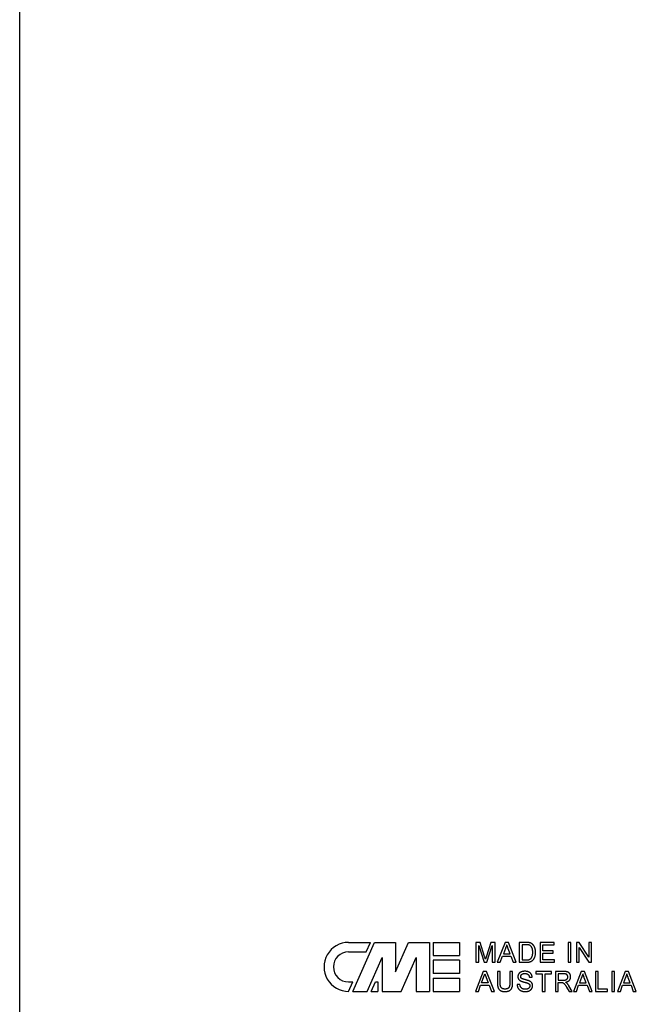
# Model space of a CAD drawing. Units: millimetres. Extents: x 11 to 828, y 20 to 576.
# Drawn here: x 49 to 71, y 54 to 89 of the extents above; entities that cross this region are included whole.
import ezdxf

# ---------------------------------------------------------------- set-up
doc = ezdxf.new("R2010")
doc.units = ezdxf.units.MM

msp = doc.modelspace()

# ---------------------------------------------------------------- linework, layer by layer
at = {"color": 7, "linetype": 'Continuous', "lineweight": 25}
for p, q in [((49.014007, 37.501491), (49.014007, 215.504232)), ((60.608297, 56.284143), (61.379836, 56.284143)), ((60.758298, 54.558876), (61.525071, 56.284143)), ((61.232381, 55.952358), (61.379836, 56.284143)), ((61.525071, 56.284143), (62.261938, 56.284143)), ((62.261938, 55.242804), (62.72474, 56.284143)), ((62.261938, 56.284143), (62.261938, 55.242804)), ((62.72474, 56.284143), (63.461606, 56.284143)), ((63.461606, 56.284143), (63.461606, 54.558876)), ((63.594311, 56.284143), (63.594311, 55.819638)), ((63.594311, 56.284143), (64.523304, 56.284143)), ((64.523304, 56.284143), (64.523304, 55.819638)), ((65.252264, 56.284143), (65.103766, 56.284143)), ((65.103766, 56.284143), (65.103766, 55.584143)), ((65.408754, 55.792937), (65.252264, 56.284143)), ((65.629607, 56.284143), (65.474659, 55.801351)), ((65.776843, 56.284143), (65.629607, 56.284143)), ((65.776843, 55.584143), (65.776843, 56.284143)), ((66.134892, 56.284143), (65.856967, 55.584143)), ((66.24623, 56.284143), (66.134892, 56.284143)), ((66.524155, 55.584143), (66.24623, 56.284143)), ((66.870565, 56.284143), (66.631202, 56.284143)), ((66.631202, 56.284143), (66.631202, 55.584143)), ((67.857099, 56.284143), (67.36351, 56.284143)), ((67.36351, 56.284143), (67.36351, 55.584143)), ((67.857099, 56.203374), (67.857099, 56.284143)), ((68.451202, 56.284143), (68.352484, 56.284143)), ((68.352484, 56.284143), (68.352484, 55.584143)), ((68.451202, 55.584143), (68.451202, 56.284143)), ((68.749375, 56.284143), (68.645048, 56.284143)), ((68.645048, 56.284143), (68.645048, 55.584143)), ((69.084792, 55.761807), (68.749375, 56.284143)), ((69.084792, 56.284143), (69.084792, 55.761807)), ((69.18351, 56.284143), (69.084792, 56.284143)), ((69.18351, 55.584143), (69.18351, 56.284143)), ((60.608297, 55.952358), (61.232381, 55.952358)), ((65.202484, 55.584143), (65.202484, 56.176451)), ((65.202484, 56.176451), (65.388141, 55.584143)), ((65.491346, 55.584143), (65.678125, 56.176451)), ((65.678125, 56.176451), (65.678125, 55.584143)), ((66.142744, 56.074087), (66.07109, 55.880297)), ((66.310032, 55.880297), (66.242023, 56.064271)), ((66.871827, 56.203374), (66.72992, 56.203374)), ((66.72992, 56.203374), (66.72992, 55.664912)), ((67.462228, 55.987989), (67.462228, 56.203374)), ((67.462228, 56.203374), (67.857099, 56.203374)), ((67.830176, 55.987989), (67.462228, 55.987989)), ((67.830176, 55.90722), (67.830176, 55.987989)), ((68.743766, 55.584143), (68.743766, 56.106479)), ((68.743766, 56.106479), (69.079183, 55.584143)), ((61.2666, 54.558876), (61.797434, 55.753294)), ((61.797434, 55.753294), (61.797434, 54.558876)), ((62.466268, 54.558876), (62.997117, 55.753294)), ((62.997117, 55.753294), (62.997117, 54.558876)), ((63.594311, 55.819638), (64.523304, 55.819638)), ((64.523304, 55.653762), (63.594311, 55.653762)), ((63.594311, 55.653762), (63.594311, 55.189257)), ((64.523304, 55.653762), (64.523304, 55.189257)), ((65.103766, 55.584143), (65.202484, 55.584143)), ((65.388141, 55.584143), (65.491346, 55.584143)), ((65.678125, 55.584143), (65.776843, 55.584143)), ((65.856967, 55.584143), (65.961715, 55.584143)), ((65.961715, 55.584143), (66.041362, 55.799528)), ((66.041362, 55.799528), (66.33976, 55.799528)), ((66.07109, 55.880297), (66.310032, 55.880297)), ((66.33976, 55.799528), (66.419407, 55.584143)), ((66.419407, 55.584143), (66.524155, 55.584143)), ((66.631202, 55.584143), (66.881923, 55.584143)), ((66.72992, 55.664912), (66.874211, 55.664912)), ((67.36351, 55.584143), (67.875048, 55.584143)), ((67.462228, 55.664912), (67.462228, 55.90722)), ((67.462228, 55.90722), (67.830176, 55.90722)), ((67.875048, 55.664912), (67.462228, 55.664912)), ((67.875048, 55.584143), (67.875048, 55.664912)), ((68.352484, 55.584143), (68.451202, 55.584143)), ((68.645048, 55.584143), (68.743766, 55.584143)), ((69.079183, 55.584143), (69.18351, 55.584143)), ((65.363866, 55.258876), (65.085942, 54.558876)), ((65.475204, 55.258876), (65.363866, 55.258876)), ((65.753129, 54.558876), (65.475204, 55.258876)), ((65.958894, 55.258876), (65.860176, 55.258876)), ((65.860176, 55.258876), (65.860176, 54.856151)), ((65.958894, 54.860779), (65.958894, 55.258876)), ((66.398638, 55.258876), (66.29992, 55.258876)), ((66.29992, 55.258876), (66.29992, 54.860779)), ((66.398638, 54.856151), (66.398638, 55.258876)), ((67.217099, 55.258876), (67.217099, 55.178107)), ((67.764535, 55.258876), (67.217099, 55.258876)), ((67.764535, 55.178107), (67.764535, 55.258876)), ((68.208261, 55.258876), (67.904535, 55.258876)), ((67.904535, 55.258876), (67.904535, 54.558876)), ((68.818994, 55.258876), (68.54107, 54.558876)), ((68.930333, 55.258876), (68.818994, 55.258876)), ((69.208257, 54.558876), (68.930333, 55.258876)), ((69.414022, 55.258876), (69.315304, 55.258876)), ((69.315304, 55.258876), (69.315304, 54.558876)), ((69.414022, 54.639645), (69.414022, 55.258876)), ((69.993766, 55.258876), (69.895048, 55.258876)), ((69.895048, 55.258876), (69.895048, 54.558876)), ((69.993766, 54.558876), (69.993766, 55.258876)), ((70.369764, 55.258876), (70.091839, 54.558876)), ((70.481102, 55.258876), (70.369764, 55.258876)), ((70.759026, 54.558876), (70.481102, 55.258876)), ((60.608297, 54.89066), (60.760517, 54.89066)), ((60.613077, 54.55889), (60.760517, 54.89066)), ((61.41182, 54.558876), (61.559275, 54.89066)), ((61.559275, 54.89066), (61.649057, 54.89066)), ((61.649057, 54.89066), (61.649057, 54.558876)), ((64.523304, 55.189257), (63.594311, 55.189257)), ((63.594311, 55.02338), (63.594311, 54.558876)), ((63.594311, 55.02338), (64.523304, 55.02338)), ((64.523304, 55.02338), (64.523304, 54.558876)), ((65.298803, 54.856151), (65.41881, 55.178107)), ((65.41881, 55.178107), (65.538818, 54.856151)), ((66.987356, 55.06144), (67.086074, 55.06144)), ((67.217099, 55.178107), (67.441458, 55.178107)), ((67.441458, 55.178107), (67.441458, 54.558876)), ((67.540176, 54.558876), (67.540176, 55.178107)), ((67.540176, 55.178107), (67.764535, 55.178107)), ((68.211907, 55.178107), (68.003253, 55.178107)), ((68.003253, 55.178107), (68.003253, 54.953748)), ((68.003253, 54.953748), (68.190733, 54.953748)), ((68.826847, 55.04882), (68.755192, 54.85503)), ((68.994135, 54.85503), (68.926126, 55.039004)), ((70.377616, 55.04882), (70.305962, 54.85503)), ((70.544904, 54.85503), (70.476895, 55.039004)), ((60.758298, 54.558876), (61.2666, 54.558876)), ((61.41182, 54.558876), (61.649057, 54.558876)), ((61.797434, 54.558876), (62.466268, 54.558876)), ((62.997117, 54.558876), (63.461606, 54.558876)), ((63.594311, 54.558876), (64.523304, 54.558876)), ((65.085942, 54.558876), (65.190689, 54.558876)), ((65.190689, 54.558876), (65.270337, 54.77426)), ((65.270337, 54.77426), (65.568734, 54.77426)), ((65.538818, 54.856151), (65.298803, 54.856151)), ((65.568734, 54.77426), (65.648381, 54.558876)), ((65.648381, 54.558876), (65.753129, 54.558876)), ((66.655304, 54.801183), (66.556587, 54.801183)), ((67.441458, 54.558876), (67.540176, 54.558876)), ((67.904535, 54.558876), (68.003253, 54.558876)), ((68.003253, 54.558876), (68.003253, 54.872978)), ((68.003253, 54.872978), (68.104355, 54.872978)), ((68.299968, 54.706672), (68.387187, 54.558876)), ((68.500349, 54.558876), (68.385505, 54.752105)), ((68.387187, 54.558876), (68.500349, 54.558876)), ((68.54107, 54.558876), (68.645817, 54.558876)), ((68.645817, 54.558876), (68.725465, 54.77426)), ((68.725465, 54.77426), (69.023862, 54.77426)), ((68.755192, 54.85503), (68.994135, 54.85503)), ((69.023862, 54.77426), (69.10351, 54.558876)), ((69.10351, 54.558876), (69.208257, 54.558876)), ((69.315304, 54.558876), (69.746074, 54.558876)), ((69.746074, 54.639645), (69.414022, 54.639645)), ((69.746074, 54.558876), (69.746074, 54.639645)), ((69.895048, 54.558876), (69.993766, 54.558876)), ((70.091839, 54.558876), (70.196587, 54.558876)), ((70.196587, 54.558876), (70.276234, 54.77426)), ((70.276234, 54.77426), (70.574631, 54.77426)), ((70.305962, 54.85503), (70.544904, 54.85503)), ((70.574631, 54.77426), (70.654279, 54.558876)), ((70.654279, 54.558876), (70.759026, 54.558876))]:
    msp.add_line(p, q, dxfattribs=at)
for radius, end in [(0.862634, 270.3175743), (0.530849, 270)]:
    msp.add_arc((60.608297, 55.421509), radius, 90, end, dxfattribs=at)
for points, knots in [([(66.994243, 56.274047), (66.99051, 56.274872), (66.982657, 56.276609), (66.970167, 56.278698), (66.956494, 56.280299), (66.941629, 56.281731), (66.925589, 56.282807), (66.908294, 56.28369), (66.889824, 56.284056), (66.877109, 56.284113), (66.870565, 56.284143)], [0, 0, 0, 0, 0.092235645, 0.194022195, 0.305368536, 0.424319564, 0.554325847, 0.693205748, 0.842109025, 1, 1, 1, 1]), ([(67.096046, 56.223987), (67.088794, 56.22974), (67.074217, 56.241305), (67.049638, 56.255344), (67.022864, 56.266538), (67.003897, 56.271514), (66.994243, 56.274047)], [0, 0, 0, 0, 0.242190698, 0.486857192, 0.738805147, 1, 1, 1, 1]), ([(66.190561, 56.203374), (66.187883, 56.192293), (66.182518, 56.170085), (66.171283, 56.137548), (66.158431, 56.105309), (66.147993, 56.084534), (66.142744, 56.074087)], [0, 0, 0, 0, 0.24729405, 0.495607771, 0.746359173, 1, 1, 1, 1]), ([(66.242023, 56.064271), (66.239416, 56.07138), (66.234318, 56.085278), (66.226716, 56.105472), (66.219771, 56.124648), (66.212961, 56.142533), (66.206813, 56.159385), (66.201147, 56.175092), (66.195543, 56.189543), (66.192179, 56.19888), (66.190561, 56.203374)], [0, 0, 0, 0, 0.153148109, 0.299433469, 0.436426351, 0.565670573, 0.68650831, 0.799268516, 0.903394741, 1, 1, 1, 1]), ([(66.987512, 56.188931), (66.984303, 56.190105), (66.977505, 56.192593), (66.966408, 56.195409), (66.954025, 56.198001), (66.940232, 56.19982), (66.925099, 56.201587), (66.908533, 56.202662), (66.89062, 56.203149), (66.878231, 56.203297), (66.871827, 56.203374)], [0, 0, 0, 0, 0.087425011, 0.185247865, 0.292738354, 0.411206102, 0.541245594, 0.682780939, 0.83603395, 1, 1, 1, 1]), ([(66.881923, 55.584143), (66.892117, 55.584259), (66.911923, 55.584485), (66.940771, 55.586756), (66.967787, 55.590511), (66.993077, 55.595622), (67.016506, 55.602443), (67.038347, 55.610241), (67.05819, 55.619946), (67.076678, 55.630755), (67.093618, 55.643808), (67.109889, 55.658638), (67.125409, 55.675635), (67.140223, 55.694805), (67.154049, 55.716436), (67.166652, 55.740665), (67.177602, 55.767697), (67.187639, 55.797066), (67.195789, 55.829012), (67.201388, 55.863358), (67.205007, 55.899897), (67.205373, 55.925019), (67.205561, 55.937929)], [0, 0, 0, 0, 0.05570581, 0.108235208, 0.158019902, 0.20471465, 0.249104423, 0.291293908, 0.331284437, 0.369663607, 0.408137036, 0.447918949, 0.489866427, 0.533759433, 0.580175923, 0.629994033, 0.682796667, 0.739427349, 0.79952822, 0.862735313, 0.929462309, 1, 1, 1, 1]), ([(67.106843, 55.939472), (67.106723, 55.948401), (67.10649, 55.965758), (67.105039, 55.991046), (67.102175, 56.014712), (67.098512, 56.036799), (67.09351, 56.057235), (67.08779, 56.076217), (67.080595, 56.093496), (67.072384, 56.109207), (67.063377, 56.123452), (67.053991, 56.136539), (67.044178, 56.148423), (67.033731, 56.158937), (67.022963, 56.168392), (67.011674, 56.176592), (66.999895, 56.183537), (66.991618, 56.187142), (66.987512, 56.188931)], [0, 0, 0, 0, 0.091257929, 0.177401717, 0.258693903, 0.334791461, 0.406045097, 0.473581442, 0.537187194, 0.597012411, 0.654533358, 0.709286198, 0.761517996, 0.811847549, 0.860604237, 0.907805749, 0.954259279, 1, 1, 1, 1]), ([(67.039535, 55.714411), (67.044699, 55.720316), (67.055308, 55.732447), (67.068519, 55.753638), (67.08004, 55.777482), (67.08967, 55.804234), (67.097567, 55.833801), (67.102834, 55.86645), (67.106277, 55.901958), (67.10665, 55.926655), (67.106843, 55.939472)], [0, 0, 0, 0, 0.097773091, 0.200859558, 0.310441386, 0.427816076, 0.555168386, 0.691833743, 0.84008873, 1, 1, 1, 1]), ([(67.205561, 55.937929), (67.205484, 55.945643), (67.205332, 55.960849), (67.20402, 55.9833), (67.201997, 56.005117), (67.198812, 56.026235), (67.195163, 56.046774), (67.190257, 56.066561), (67.184916, 56.085812), (67.178416, 56.104326), (67.171121, 56.12209), (67.163196, 56.139174), (67.154109, 56.155299), (67.144416, 56.170788), (67.133469, 56.185197), (67.121969, 56.199049), (67.109573, 56.212107), (67.100548, 56.220033), (67.096046, 56.223987)], [0, 0, 0, 0, 0.073164188, 0.144211689, 0.21325136, 0.280903411, 0.346729476, 0.411032995, 0.474184524, 0.536157895, 0.596999771, 0.656298858, 0.714647308, 0.772452561, 0.829466932, 0.886118161, 0.943187665, 1, 1, 1, 1]), ([(65.440304, 55.690153), (65.439427, 55.693194), (65.437574, 55.699617), (65.434413, 55.709722), (65.431106, 55.720972), (65.427286, 55.733241), (65.423239, 55.746629), (65.418746, 55.761071), (65.413807, 55.776611), (65.410476, 55.787373), (65.408754, 55.792937)], [0, 0, 0, 0, 0.08831874, 0.18650501, 0.295432897, 0.415480763, 0.545021509, 0.685685102, 0.837474478, 1, 1, 1, 1]), ([(65.474659, 55.801351), (65.472802, 55.795411), (65.469202, 55.783898), (65.463784, 55.767268), (65.459087, 55.751652), (65.454613, 55.737205), (65.45032, 55.723939), (65.446733, 55.711646), (65.443361, 55.700538), (65.441282, 55.693473), (65.440304, 55.690153)], [0, 0, 0, 0, 0.160420802, 0.310925636, 0.45079261, 0.580739062, 0.700767408, 0.810166544, 0.91079523, 1, 1, 1, 1]), ([(66.874211, 55.664912), (66.884732, 55.66507), (66.904636, 55.665368), (66.932717, 55.667656), (66.957226, 55.671603), (66.978434, 55.677218), (66.996835, 55.68448), (67.013037, 55.693065), (67.027449, 55.702807), (67.035567, 55.710601), (67.039535, 55.714411)], [0, 0, 0, 0, 0.177956153, 0.336653393, 0.476121527, 0.597333918, 0.7070073, 0.809929658, 0.907087752, 1, 1, 1, 1]), ([(66.826518, 55.26785), (66.815147, 55.267542), (66.79288, 55.266938), (66.760213, 55.26255), (66.729174, 55.255099), (66.704518, 55.246549), (66.686087, 55.237986), (66.67297, 55.231259), (66.660945, 55.223431), (66.649577, 55.215148), (66.639146, 55.206068), (66.629468, 55.196327), (66.62084, 55.185789), (66.610432, 55.171156), (66.599759, 55.151805), (66.590384, 55.127432), (66.584505, 55.102103), (66.583843, 55.084842), (66.58351, 55.076163)], [0, 0, 0, 0, 0.098365874, 0.192615916, 0.284518735, 0.37417618, 0.417784048, 0.460292454, 0.501573279, 0.541770323, 0.581904262, 0.621079425, 0.660429515, 0.699587978, 0.776335706, 0.85083456, 0.925004533, 1, 1, 1, 1]), ([(67.086074, 55.06144), (67.085381, 55.071343), (67.084017, 55.090853), (67.077004, 55.119074), (67.066796, 55.145813), (67.054989, 55.166452), (67.044039, 55.182047), (67.034721, 55.192909), (67.024803, 55.203236), (67.013853, 55.212677), (67.002154, 55.221455), (66.989596, 55.229566), (66.976067, 55.236582), (66.957023, 55.245574), (66.931264, 55.254455), (66.898417, 55.262389), (66.863201, 55.26701), (66.838965, 55.267565), (66.826518, 55.26785)], [0, 0, 0, 0, 0.080025505, 0.157649561, 0.23376254, 0.310486862, 0.34891904, 0.387480713, 0.42591289, 0.464433911, 0.50406125, 0.543948326, 0.584974332, 0.62701712, 0.713916621, 0.804355697, 0.899524939, 1, 1, 1, 1]), ([(68.442997, 55.070134), (68.4427, 55.079462), (68.442116, 55.097848), (68.436658, 55.124751), (68.428192, 55.150471), (68.418031, 55.170567), (68.408559, 55.185658), (68.40088, 55.196201), (68.392547, 55.205788), (68.383682, 55.214501), (68.374295, 55.222459), (68.364139, 55.229232), (68.353588, 55.235414), (68.342206, 55.240424), (68.329939, 55.244852), (68.316432, 55.248601), (68.301626, 55.251752), (68.285497, 55.254499), (68.268064, 55.256289), (68.249328, 55.257944), (68.229255, 55.258711), (68.215413, 55.25882), (68.208261, 55.258876)], [0, 0, 0, 0, 0.080927007, 0.159502711, 0.237421378, 0.31548266, 0.354337701, 0.392091468, 0.428636533, 0.464517252, 0.499963654, 0.535316959, 0.570410628, 0.606021676, 0.643130521, 0.683611837, 0.727641787, 0.774556244, 0.825614879, 0.879788041, 0.937887249, 1, 1, 1, 1]), ([(66.58351, 55.076163), (66.583761, 55.068326), (66.584254, 55.052911), (66.589538, 55.030495), (66.597252, 55.009067), (66.608685, 54.989017), (66.623275, 54.97031), (66.64131, 54.953264), (66.662713, 54.937903), (66.678616, 54.929312), (66.686855, 54.924861)], [0, 0, 0, 0, 0.121057927, 0.238114589, 0.35460671, 0.47249846, 0.593606079, 0.720488199, 0.855194759, 1, 1, 1, 1]), ([(66.682228, 55.082614), (66.682324, 55.086175), (66.682514, 55.093151), (66.684338, 55.103375), (66.686914, 55.113306), (66.690907, 55.122761), (66.695812, 55.131918), (66.702124, 55.140428), (66.709261, 55.148759), (66.717542, 55.156665), (66.727141, 55.16381), (66.737983, 55.170225), (66.750319, 55.175286), (66.763804, 55.17967), (66.778638, 55.183018), (66.794773, 55.185289), (66.812182, 55.186943), (66.824224, 55.187034), (66.830445, 55.187081)], [0, 0, 0, 0, 0.0523510811, 0.1025614586, 0.1524551376, 0.2030410654, 0.2532184485, 0.3049558327, 0.3586014919, 0.4145568843, 0.4730265087, 0.5343750402, 0.5994077055, 0.6688016006, 0.7428915148, 0.8228571397, 0.9084889637, 1, 1, 1, 1]), ([(66.707328, 55.020775), (66.703471, 55.024921), (66.69581, 55.033157), (66.688034, 55.048295), (66.682978, 55.064902), (66.682483, 55.076591), (66.682228, 55.082614)], [0, 0, 0, 0, 0.246673282, 0.490043497, 0.737258769, 1, 1, 1, 1]), ([(66.686855, 54.924861), (66.690436, 54.923092), (66.698018, 54.919346), (66.710433, 54.914251), (66.724318, 54.908921), (66.739691, 54.903465), (66.756595, 54.89803), (66.774944, 54.892386), (66.794887, 54.886826), (66.815761, 54.881272), (66.836435, 54.875809), (66.855707, 54.870677), (66.873033, 54.865851), (66.888401, 54.861587), (66.901787, 54.857556), (66.913118, 54.853642), (66.922668, 54.850616), (66.928239, 54.848329), (66.930705, 54.847317)], [0, 0, 0, 0, 0.046753744, 0.098998793, 0.157034355, 0.220907596, 0.289963312, 0.364925534, 0.445664619, 0.532353778, 0.61784436, 0.69603736, 0.765878022, 0.828424473, 0.88278517, 0.929513281, 0.968799889, 1, 1, 1, 1]), ([(66.982588, 54.926824), (66.97872, 54.928442), (66.970389, 54.931925), (66.95679, 54.936876), (66.941349, 54.942259), (66.923941, 54.947685), (66.904626, 54.953269), (66.883384, 54.958993), (66.860248, 54.965033), (66.835904, 54.971096), (66.811806, 54.977135), (66.789533, 54.983402), (66.769764, 54.989712), (66.752424, 54.99584), (66.73754, 55.00193), (66.725137, 55.008057), (66.715135, 55.014121), (66.709759, 55.018703), (66.707328, 55.020775)], [0, 0, 0, 0, 0.043031318, 0.092669396, 0.148502926, 0.210865844, 0.279797473, 0.354863783, 0.436667684, 0.525216384, 0.612369952, 0.691647583, 0.76265491, 0.825327085, 0.880388514, 0.927590395, 0.967256782, 1, 1, 1, 1]), ([(66.830445, 55.187081), (66.836429, 55.186951), (66.848088, 55.186697), (66.865017, 55.185389), (66.880805, 55.182836), (66.895446, 55.179365), (66.908973, 55.174889), (66.921389, 55.169424), (66.932683, 55.162954), (66.942874, 55.155501), (66.951909, 55.146942), (66.960064, 55.137599), (66.967128, 55.127225), (66.973189, 55.115943), (66.978188, 55.103645), (66.982456, 55.090458), (66.985501, 55.07626), (66.986729, 55.066452), (66.987356, 55.06144)], [0, 0, 0, 0, 0.079596406, 0.155059569, 0.225565728, 0.292047644, 0.354943424, 0.414770013, 0.4721274, 0.527695614, 0.582221667, 0.637301084, 0.69229627, 0.748747341, 0.807268228, 0.868596654, 0.932844533, 1, 1, 1, 1]), ([(67.104022, 54.757574), (67.103953, 54.762158), (67.103815, 54.771208), (67.102388, 54.784574), (67.099942, 54.797532), (67.096822, 54.81014), (67.092486, 54.822272), (67.087541, 54.834063), (67.0814, 54.845371), (67.074382, 54.856263), (67.066566, 54.866889), (67.057485, 54.876822), (67.047507, 54.886378), (67.03657, 54.895505), (67.024553, 54.904097), (67.011495, 54.912173), (66.9975, 54.919949), (66.987621, 54.924504), (66.982588, 54.926824)], [0, 0, 0, 0, 0.061980434, 0.122367173, 0.181510207, 0.24023282, 0.29781121, 0.355583606, 0.412998662, 0.471567957, 0.530738013, 0.591164445, 0.653312289, 0.717497269, 0.783635544, 0.852922404, 0.925068694, 1, 1, 1, 1]), ([(68.190733, 54.953748), (68.200134, 54.953895), (68.217708, 54.95417), (68.242283, 54.956518), (68.263226, 54.960248), (68.280952, 54.96569), (68.295844, 54.973246), (68.308796, 54.982453), (68.31956, 54.993987), (68.328514, 55.007), (68.335474, 55.02132), (68.340494, 55.036361), (68.343781, 55.051997), (68.344111, 55.062639), (68.344279, 55.06803)], [0, 0, 0, 0, 0.128860268, 0.240892185, 0.338044202, 0.420120485, 0.494058457, 0.566094784, 0.636804954, 0.709148449, 0.781941806, 0.854285301, 0.926170407, 1, 1, 1, 1]), ([(68.344279, 55.06803), (68.344149, 55.07196), (68.343893, 55.079656), (68.342556, 55.090952), (68.339954, 55.101685), (68.33652, 55.111913), (68.33193, 55.121561), (68.326478, 55.130703), (68.319972, 55.139289), (68.31252, 55.147345), (68.303963, 55.154675), (68.29419, 55.161), (68.283276, 55.166374), (68.27121, 55.170639), (68.258029, 55.174051), (68.243659, 55.17632), (68.228164, 55.177963), (68.217427, 55.178058), (68.211907, 55.178107)], [0, 0, 0, 0, 0.060325529, 0.118159991, 0.174186676, 0.229538818, 0.283449815, 0.337826512, 0.392632103, 0.448465576, 0.505965409, 0.565058532, 0.626654479, 0.692232033, 0.761131078, 0.835309877, 0.91532556, 1, 1, 1, 1]), ([(68.25734, 54.881953), (68.265023, 54.883218), (68.279911, 54.885671), (68.301388, 54.890736), (68.321316, 54.896938), (68.339616, 54.904641), (68.356516, 54.913068), (68.371823, 54.92286), (68.385607, 54.933745), (68.397734, 54.945933), (68.408309, 54.958985), (68.417754, 54.972621), (68.425378, 54.987203), (68.431959, 55.002333), (68.436767, 55.018317), (68.440517, 55.034931), (68.442589, 55.052319), (68.44286, 55.064146), (68.442997, 55.070134)], [0, 0, 0, 0, 0.079845324, 0.154733743, 0.226148606, 0.29363679, 0.358174095, 0.419617098, 0.479665788, 0.537974466, 0.595555261, 0.651803361, 0.707783167, 0.764061905, 0.820775958, 0.878704977, 0.938586931, 1, 1, 1, 1]), ([(68.311747, 54.847457), (68.308332, 54.850365), (68.301055, 54.85656), (68.288495, 54.865222), (68.273678, 54.873699), (68.262975, 54.879106), (68.25734, 54.881953)], [0, 0, 0, 0, 0.2080863908, 0.4434376629, 0.7069237567, 1, 1, 1, 1]), ([(68.874663, 55.178107), (68.871986, 55.167026), (68.86662, 55.144818), (68.855385, 55.112281), (68.842533, 55.080042), (68.832096, 55.059267), (68.826847, 55.04882)], [0, 0, 0, 0, 0.24729405, 0.495607771, 0.746359173, 1, 1, 1, 1]), ([(68.926126, 55.039004), (68.923519, 55.046112), (68.918421, 55.060011), (68.910819, 55.080204), (68.903874, 55.099381), (68.897064, 55.117265), (68.890916, 55.134118), (68.885249, 55.149824), (68.879645, 55.164276), (68.876282, 55.173613), (68.874663, 55.178107)], [0, 0, 0, 0, 0.153148109, 0.299433469, 0.436426351, 0.565670573, 0.68650831, 0.799268516, 0.903394741, 1, 1, 1, 1]), ([(70.425433, 55.178107), (70.422755, 55.167026), (70.417389, 55.144818), (70.406155, 55.112281), (70.393302, 55.080042), (70.382865, 55.059267), (70.377616, 55.04882)], [0, 0, 0, 0, 0.24729405, 0.495607771, 0.746359173, 1, 1, 1, 1]), ([(70.476895, 55.039004), (70.474288, 55.046112), (70.46919, 55.060011), (70.461588, 55.080204), (70.454643, 55.099381), (70.447833, 55.117265), (70.441685, 55.134118), (70.436019, 55.149824), (70.430414, 55.164276), (70.427051, 55.173613), (70.425433, 55.178107)], [0, 0, 0, 0, 0.1531481086, 0.2994334688, 0.4364263515, 0.565670573, 0.6865083103, 0.7992685161, 0.9033947408, 1, 1, 1, 1]), ([(65.860176, 54.856151), (65.860247, 54.847175), (65.860385, 54.82968), (65.861744, 54.804153), (65.863528, 54.780084), (65.866605, 54.757514), (65.870108, 54.736377), (65.874672, 54.716698), (65.879717, 54.698408), (65.885973, 54.681551), (65.893153, 54.6659), (65.901285, 54.651223), (65.910571, 54.637558), (65.921035, 54.624883), (65.932531, 54.613061), (65.945195, 54.60227), (65.95891, 54.592413), (65.973613, 54.583382), (65.989566, 54.575561), (66.006581, 54.568686), (66.02466, 54.562809), (66.043866, 54.558008), (66.06417, 54.554465), (66.085503, 54.551766), (66.107931, 54.550242), (66.123235, 54.550017), (66.13109, 54.549901)], [0, 0, 0, 0, 0.056795098, 0.110691325, 0.1617323, 0.209461642, 0.254780392, 0.297256338, 0.337233689, 0.374759414, 0.410889595, 0.446110031, 0.48081125, 0.515273413, 0.549993533, 0.58502594, 0.62040622, 0.656776519, 0.694077775, 0.732689295, 0.772815171, 0.814278102, 0.857848998, 0.903156164, 0.950296272, 1, 1, 1, 1]), ([(66.123377, 54.639645), (66.114429, 54.639875), (66.097165, 54.640319), (66.072341, 54.644828), (66.049554, 54.651838), (66.029075, 54.662005), (66.011042, 54.6748), (65.995888, 54.690294), (65.983469, 54.708129), (65.975588, 54.724955), (65.970841, 54.740029), (65.96767, 54.752918), (65.964844, 54.767274), (65.962637, 54.783145), (65.961031, 54.800509), (65.959733, 54.819302), (65.959083, 54.839554), (65.958959, 54.853534), (65.958894, 54.860779)], [0, 0, 0, 0, 0.0840744713, 0.1621983277, 0.2364363418, 0.3076005438, 0.3762789563, 0.4434208718, 0.5103668026, 0.5797840148, 0.6171791962, 0.6588650456, 0.7045558334, 0.7547236527, 0.8094860204, 0.868522236, 0.931859674, 1, 1, 1, 1]), ([(66.29992, 54.860779), (66.299768, 54.8504), (66.299476, 54.830514), (66.297766, 54.801946), (66.294506, 54.776023), (66.290335, 54.752631), (66.284614, 54.731922), (66.277634, 54.713796), (66.269439, 54.698195), (66.259717, 54.685103), (66.248433, 54.674164), (66.235548, 54.66489), (66.22097, 54.657031), (66.20475, 54.650544), (66.186788, 54.645767), (66.167211, 54.642061), (66.145856, 54.640028), (66.131047, 54.639776), (66.123377, 54.639645)], [0, 0, 0, 0, 0.094028077, 0.180162988, 0.25910294, 0.33060958, 0.395231403, 0.453420478, 0.506276214, 0.554379358, 0.600493784, 0.648094825, 0.697738832, 0.750185909, 0.805967932, 0.865847255, 0.930523161, 1, 1, 1, 1]), ([(66.13109, 54.549901), (66.139133, 54.549995), (66.154866, 54.55018), (66.177863, 54.552011), (66.19967, 54.555126), (66.220318, 54.559232), (66.239738, 54.564771), (66.258028, 54.571281), (66.275107, 54.579177), (66.290952, 54.588329), (66.305633, 54.598413), (66.319168, 54.609204), (66.331409, 54.620827), (66.342679, 54.632961), (66.35267, 54.645917), (66.361434, 54.659625), (66.36895, 54.674063), (66.375528, 54.689275), (66.380963, 54.705586), (66.385686, 54.723105), (66.389805, 54.741951), (66.392897, 54.762201), (66.395632, 54.783744), (66.397419, 54.806672), (66.398336, 54.83095), (66.398535, 54.847597), (66.398638, 54.856151)], [0, 0, 0, 0, 0.051365573, 0.1004824, 0.14722244, 0.192014846, 0.234829323, 0.276100349, 0.315906989, 0.354827102, 0.392837673, 0.429579515, 0.46527292, 0.500559449, 0.535254983, 0.569625288, 0.604346504, 0.639119025, 0.675373649, 0.714049084, 0.754981799, 0.798518847, 0.844845132, 0.893664341, 0.94535685, 1, 1, 1, 1]), ([(66.556587, 54.801183), (66.556829, 54.795054), (66.557308, 54.782903), (66.559511, 54.76498), (66.562506, 54.747532), (66.566826, 54.730613), (66.571925, 54.714081), (66.578253, 54.698049), (66.585764, 54.682596), (66.594115, 54.66761), (66.603464, 54.653344), (66.613777, 54.639984), (66.62482, 54.627407), (66.636966, 54.615981), (66.649714, 54.605241), (66.663385, 54.595495), (66.678009, 54.586897), (66.693347, 54.578927), (66.709674, 54.572068), (66.726947, 54.566235), (66.745108, 54.56117), (66.764197, 54.556953), (66.784285, 54.553738), (66.805308, 54.55158), (66.827245, 54.550087), (66.842174, 54.549964), (66.849796, 54.549901)], [0, 0, 0, 0, 0.042240325, 0.083736546, 0.124286317, 0.164113769, 0.203932109, 0.243394758, 0.282710011, 0.322209423, 0.361503574, 0.400080114, 0.438397786, 0.476658596, 0.514833955, 0.553162447, 0.592148009, 0.631605403, 0.672151339, 0.714000832, 0.757124105, 0.801966923, 0.848602661, 0.897174525, 0.947507415, 1, 1, 1, 1]), ([(66.845449, 54.630671), (66.836506, 54.630942), (66.818993, 54.631472), (66.793416, 54.635588), (66.769254, 54.642535), (66.746622, 54.651906), (66.7263, 54.663841), (66.708297, 54.677252), (66.693473, 54.692739), (66.681169, 54.709909), (66.671816, 54.72946), (66.664309, 54.751159), (66.658476, 54.775293), (66.65639, 54.79232), (66.655304, 54.801183)], [0, 0, 0, 0, 0.09396487, 0.184022455, 0.271414055, 0.357730189, 0.440729086, 0.518551621, 0.592906994, 0.665153324, 0.739636808, 0.819811929, 0.906203529, 1, 1, 1, 1]), ([(67.005304, 54.752806), (67.005083, 54.747694), (67.004639, 54.737408), (67.001147, 54.72212), (66.995287, 54.707155), (66.987297, 54.692596), (66.977128, 54.678702), (66.964141, 54.66651), (66.948929, 54.655699), (66.931412, 54.64676), (66.912116, 54.639399), (66.891112, 54.634533), (66.868792, 54.631103), (66.853362, 54.630817), (66.845449, 54.630671)], [0, 0, 0, 0, 0.068223154, 0.137283607, 0.20822824, 0.282258382, 0.358538656, 0.437126134, 0.519051488, 0.606998071, 0.699053282, 0.794131867, 0.894416114, 1, 1, 1, 1]), ([(66.849796, 54.549901), (66.861783, 54.550193), (66.885266, 54.550765), (66.919466, 54.556165), (66.951917, 54.564488), (66.977392, 54.574484), (66.996574, 54.584038), (67.010006, 54.591879), (67.022643, 54.600356), (67.034351, 54.609556), (67.045228, 54.619482), (67.05536, 54.629933), (67.064496, 54.641236), (67.075371, 54.656961), (67.086877, 54.677548), (67.096687, 54.70349), (67.102932, 54.730263), (67.103657, 54.748425), (67.104022, 54.757574)], [0, 0, 0, 0, 0.098075344, 0.192139994, 0.28273332, 0.371919829, 0.415561206, 0.458092824, 0.499168844, 0.540050093, 0.579873411, 0.619659938, 0.659106371, 0.698702879, 0.776127673, 0.851465439, 0.925184033, 1, 1, 1, 1]), ([(66.930705, 54.847317), (66.937035, 54.844556), (66.949018, 54.839329), (66.965074, 54.829784), (66.978123, 54.819256), (66.988451, 54.807831), (66.995875, 54.795333), (67.001596, 54.782155), (67.004606, 54.767756), (67.005068, 54.757866), (67.005304, 54.752806)], [0, 0, 0, 0, 0.16056164, 0.303978694, 0.433057111, 0.54937474, 0.660157041, 0.769823551, 0.882232481, 1, 1, 1, 1]), ([(68.104355, 54.872978), (68.109592, 54.872991), (68.119277, 54.873015), (68.132642, 54.872203), (68.143672, 54.871438), (68.150168, 54.870266), (68.153013, 54.869753)], [0, 0, 0, 0, 0.321611892, 0.594774377, 0.822505343, 1, 1, 1, 1]), ([(68.153013, 54.869753), (68.159794, 54.867607), (68.173778, 54.863182), (68.19023, 54.853551), (68.203512, 54.843253), (68.214297, 54.832753), (68.225622, 54.819582), (68.235327, 54.806792), (68.243666, 54.795234), (68.250398, 54.785306), (68.257706, 54.774551), (68.265388, 54.762827), (68.27337, 54.750094), (68.281977, 54.736583), (68.290755, 54.721907), (68.296832, 54.711858), (68.299968, 54.706672)], [0, 0, 0, 0, 0.09459395, 0.1950589, 0.251890458, 0.318429347, 0.395270258, 0.483251578, 0.532358603, 0.585241441, 0.643132136, 0.705689683, 0.772065013, 0.843458774, 0.919218529, 1, 1, 1, 1]), ([(68.385505, 54.752105), (68.379834, 54.761488), (68.368808, 54.779734), (68.35066, 54.80498), (68.331943, 54.82766), (68.31836, 54.840975), (68.311747, 54.847457)], [0, 0, 0, 0, 0.271813652, 0.528534066, 0.77047243, 1, 1, 1, 1])]:
    msp.add_open_spline(points, degree=3, knots=knots, dxfattribs=at)

doc.saveas('drawing.dxf')
